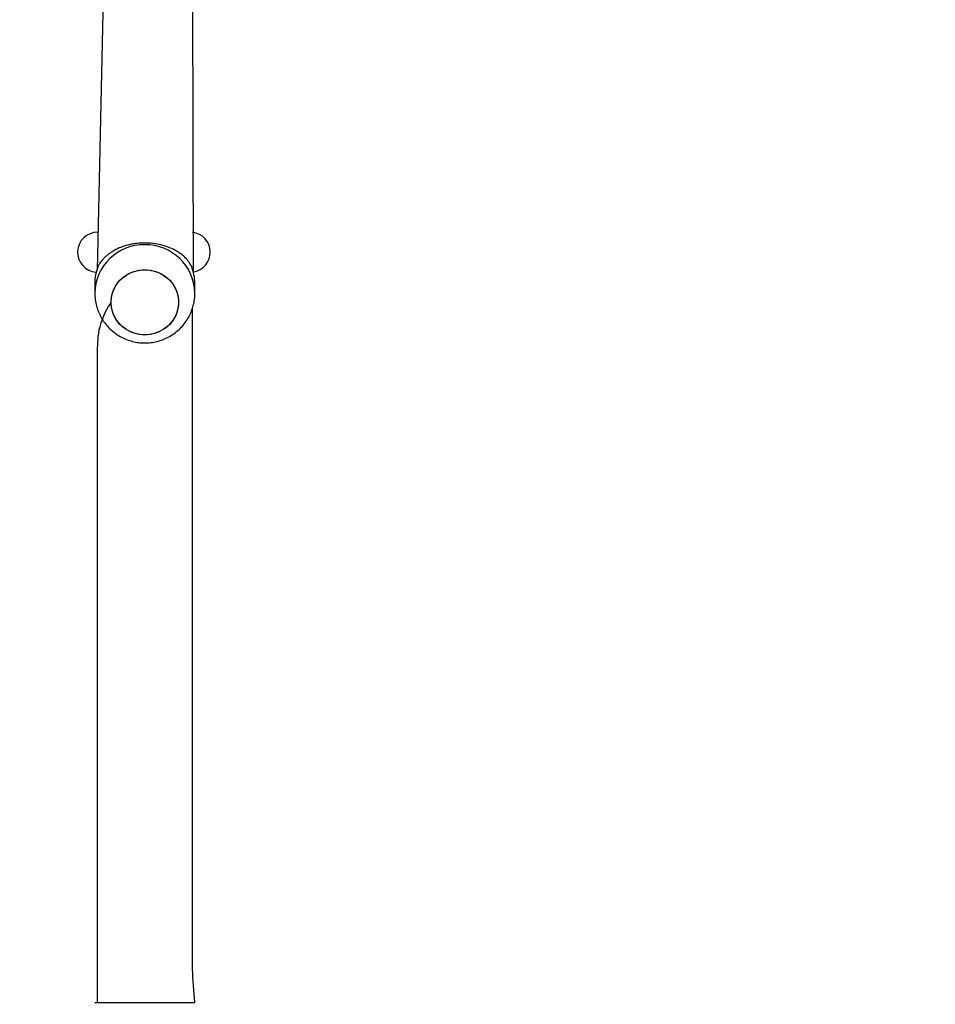
# Model space of a CAD drawing. Units: millimetres. Extents: x 52 to 849, y 140 to 960.
# Drawn here: x 404 to 441, y 538 to 577 of the extents above; entities that cross this region are included whole.
import ezdxf

# ---------------------------------------------------------------- set-up
doc = ezdxf.new("R2010")
doc.units = ezdxf.units.MM
doc.header["$LTSCALE"] = 42
doc.layers.add('FORMAT', color=7, linetype='Continuous')
doc.styles.add('SLDTEXTSTYLE2', font='TXT', dxfattribs={"width": 0.75})
doc.dimstyles.new('SLDDIMSTYLE1', dxfattribs={"dimtxt": 14.7, "dimasz": 13.8684, "dimexe": 0, "dimexo": 0.0625, "dimgap": 3.675, "dimtad": 1, "dimdec": 0, "dimrnd": 1e-09, "dimzin": 12, "dimdsep": 46, "dimtxsty": 'SLDTEXTSTYLE2', "dimsah": 1, "dimcen": 0.09, "dimadec": 0, "dimazin": 3, "dimtfac": 1, "dimtdec": 0, "dimtofl": 0, "dimtmove": 0, "dimatfit": 3, "dimfxl": 1, "dimfrac": 2, "dimtolj": 1, "dimtzin": 12, "dimarcsym": 0})

# ---------------------------------------------------------------- blocks, each defined once
blk = doc.blocks.new('_D')
at = {"layer": 'FORMAT'}
for p, q in [((51.921, 672.102), (51.921, 140.055)), ((761.921, 450.102), (761.921, 140.055)), ((51.921, 144.255), (761.921, 144.255))]:
    blk.add_line(p, q, dxfattribs=at)
for points in [[(51.921, 144.255), (65.79, 142.121), (65.79, 146.388)], [(761.921, 144.255), (748.053, 146.388), (748.053, 142.121)]]:
    blk.add_solid(points, dxfattribs=at)
at = {"layer": 'FORMAT', "insert": (403.451, 163.204), "char_height": 14.7, "attachment_point": 1, "style": 'SLDTEXTSTYLE2'}
blk.add_mtext('710', dxfattribs=at)
blk = doc.blocks.new('_D_1')
at = {"layer": 'FORMAT'}
for p, q in [((270.121, 960.302), (848.507, 960.302)), ((844.307, 960.302), (844.307, 254.302)), ((566.121, 254.302), (848.507, 254.302))]:
    blk.add_line(p, q, dxfattribs=at)
for points in [[(844.307, 960.302), (842.173, 946.433), (846.44, 946.433)], [(844.307, 254.302), (846.44, 268.17), (842.173, 268.17)]]:
    blk.add_solid(points, dxfattribs=at)
at = {"layer": 'FORMAT', "insert": (825.357, 591.988), "char_height": 14.7, "attachment_point": 1, "rotation": 90, "style": 'SLDTEXTSTYLE2'}
blk.add_mtext('706', dxfattribs=at)
blk = doc.blocks.new('_D_2')
at = {"layer": 'FORMAT'}
for p, q in [((251.921, 689.188), (251.921, 179.914)), ((561.921, 525.852), (561.921, 179.914)), ((251.921, 184.114), (561.921, 184.114))]:
    blk.add_line(p, q, dxfattribs=at)
for points in [[(251.921, 184.114), (265.79, 181.98), (265.79, 186.248)], [(561.921, 184.114), (548.053, 186.248), (548.053, 181.98)]]:
    blk.add_solid(points, dxfattribs=at)
at = {"layer": 'FORMAT', "insert": (402.865, 203.063), "char_height": 14.7, "attachment_point": 1, "style": 'SLDTEXTSTYLE2'}
blk.add_mtext('310', dxfattribs=at)
blk = doc.blocks.new('_D_3')
at = {"layer": 'FORMAT'}
for p, q in [((269.321, 760.302), (808.121, 760.302)), ((803.921, 454.302), (803.921, 760.302)), ((564.371, 454.302), (808.121, 454.302))]:
    blk.add_line(p, q, dxfattribs=at)
for points in [[(803.921, 760.302), (801.788, 746.433), (806.055, 746.433)], [(803.921, 454.302), (806.055, 468.17), (801.788, 468.17)]]:
    blk.add_solid(points, dxfattribs=at)
at = {"layer": 'FORMAT', "insert": (784.972, 591.988), "char_height": 14.7, "attachment_point": 1, "rotation": 90, "style": 'SLDTEXTSTYLE2'}
blk.add_mtext('306', dxfattribs=at)

msp = doc.modelspace()

# ---------------------------------------------------------------- linework, layer by layer
at = {"color": 7, "linetype": 'Continuous', "lineweight": 25}
for p, q in [((407.571, 592.958), (407.021, 567.456)), ((410.861, 567.38), (410.821, 592.708)), ((407.036, 568.97), (407.036, 568.97)), ((406.921, 566.91), (406.921, 566.538)), ((410.917, 566.548), (410.921, 566.91)), ((406.921, 538.202), (406.921, 538.202)), ((406.921, 538.202), (407.921, 538.202)), ((407.921, 538.202), (409.921, 538.202)), ((409.921, 538.202), (410.921, 538.202)), ((410.921, 538.202), (410.921, 538.202))]:
    msp.add_line(p, q, dxfattribs=at)
at = {"color": 8, "linetype": 'Continuous', "lineweight": 25}
for p, q in [((407.921, 538.202), (407.921, 538.202)), ((409.921, 538.202), (409.921, 538.202))]:
    msp.add_line(p, q, dxfattribs=at)
at = {"color": 7, "linetype": 'Continuous', "lineweight": 25, "flags": 128}
for points in [[(407.571, 566.169), (407.59, 566.383), (407.644, 566.591), (407.734, 566.788), (407.856, 566.968), (408.007, 567.126), (408.183, 567.258), (408.379, 567.36), (408.59, 567.43), (408.81, 567.465), (409.033, 567.465), (409.253, 567.43), (409.464, 567.36), (409.66, 567.258), (409.836, 567.126), (409.987, 566.968), (410.109, 566.788), (410.198, 566.591), (410.253, 566.383), (410.271, 566.169), (410.253, 565.955), (410.198, 565.746), (410.109, 565.55), (409.987, 565.37), (409.836, 565.212), (409.66, 565.08), (409.464, 564.977), (409.253, 564.908), (409.033, 564.872), (408.81, 564.872), (408.59, 564.908), (408.379, 564.977), (408.183, 565.08), (408.007, 565.212), (407.856, 565.37), (407.734, 565.55), (407.644, 565.746), (407.59, 565.955), (407.571, 566.169)], [(408.921, 567.47), (409.144, 567.452), (409.36, 567.399), (409.564, 567.313), (409.75, 567.195), (409.915, 567.05), (410.051, 566.88), (410.158, 566.691), (410.23, 566.488), (410.267, 566.276), (410.267, 566.061), (410.23, 565.849), (410.158, 565.646), (410.051, 565.457), (409.915, 565.288), (409.75, 565.142), (409.564, 565.025), (409.36, 564.938), (409.144, 564.886), (408.921, 564.868), (408.699, 564.886), (408.483, 564.938), (408.279, 565.025), (408.092, 565.142), (407.928, 565.288), (407.791, 565.457), (407.685, 565.646), (407.613, 565.849), (407.576, 566.061), (407.576, 566.276), (407.613, 566.488), (407.685, 566.691), (407.791, 566.88), (407.928, 567.05), (408.092, 567.195), (408.279, 567.313), (408.483, 567.399), (408.699, 567.452), (408.921, 567.47)]]:
    msp.add_lwpolyline(points, dxfattribs=at)
at = {"color": 7, "linetype": 'Continuous', "lineweight": 25}
for centre, radius, start, end in [((407.036, 568.17), 0.8, 90, 265.9413), ((410.736, 568.17), 0.8, 278.9648, 83.7939), ((408.788, 566.909), 1.867, 157.6353, 179.9727), ((409.055, 566.909), 1.867, 0.0273, 22.3647)]:
    msp.add_arc(centre, radius, start, end, dxfattribs=at)
at = {"color": 8, "linetype": 'Continuous', "lineweight": 25}
for centre, start, end in [((408.885, 566.502), 88.9351, 178.9593), ((408.954, 566.502), 1.3325, 90.9458)]:
    msp.add_arc(centre, 1.964, start, end, dxfattribs=at)
at = {"color": 7, "linetype": 'Continuous', "lineweight": 25}
for points, knots in [([(410.781, 567.619), (410.767, 567.645), (410.732, 567.709), (410.667, 567.802), (410.593, 567.892), (410.504, 567.983), (410.4, 568.074), (410.267, 568.169), (410.091, 568.273), (409.862, 568.377), (409.568, 568.467), (409.253, 568.524), (408.921, 568.543), (408.647, 568.527), (408.433, 568.496), (408.262, 568.46), (408.082, 568.408), (407.896, 568.339), (407.74, 568.265), (407.611, 568.19), (407.509, 568.121), (407.413, 568.048), (407.32, 567.965), (407.22, 567.86), (407.132, 567.744), (407.082, 567.656), (407.062, 567.619)], [0, 0, 0, 0, 0.02554, 0.061767, 0.097528, 0.124389, 0.166982, 0.207823, 0.248623, 0.315049, 0.375969, 0.439037, 0.499903, 0.56077, 0.591993, 0.62393, 0.663999, 0.706411, 0.751372, 0.781676, 0.813793, 0.843155, 0.875624, 0.913414, 0.963573, 1, 1, 1, 1]), ([(406.921, 566.538), (406.925, 566.49), (406.923, 566.359), (406.956, 566.147), (407.019, 565.905), (407.114, 565.673), (407.236, 565.455), (407.385, 565.255), (407.557, 565.074), (407.751, 564.916), (407.963, 564.784), (408.19, 564.678), (408.429, 564.602), (408.674, 564.555), (408.839, 564.549), (408.921, 564.546)], [0, 0, 0, 0, 0.04546, 0.125322, 0.20504, 0.284639, 0.364158, 0.443621, 0.523087, 0.602582, 0.682158, 0.761842, 0.841677, 0.921667, 1, 1, 1, 1]), ([(408.921, 564.546), (409.001, 564.549), (409.165, 564.554), (409.409, 564.601), (409.65, 564.677), (409.881, 564.784), (410.096, 564.919), (410.292, 565.08), (410.466, 565.265), (410.615, 565.47), (410.737, 565.691), (410.831, 565.927), (410.891, 566.171), (410.921, 566.38), (410.918, 566.506), (410.917, 566.548)], [0, 0, 0, 0, 0.075904, 0.156136, 0.236519, 0.317009, 0.397571, 0.478152, 0.558716, 0.639208, 0.719608, 0.799872, 0.87998, 0.959925, 1, 1, 1, 1]), ([(407.571, 566.169), (407.021, 565.319), (407.021, 564.068), (407.021, 562.192), (407.021, 560.317), (407.021, 558.868), (407.021, 557.795), (407.021, 557.046), (407.021, 556.222), (407.021, 555.322), (407.021, 554.427), (407.021, 553.525), (407.021, 552.633), (407.021, 551.687), (407.021, 550.692), (407.021, 549.464), (407.021, 547.986), (407.021, 546.236), (407.021, 544.379), (407.021, 542.415), (407.021, 540.344), (407.021, 538.928), (407.021, 538.202)], [0, 0, 0, 0, 0.066303, 0.138249, 0.207245, 0.27349, 0.298275, 0.325841, 0.356189, 0.389318, 0.425227, 0.455387, 0.487263, 0.520855, 0.556173, 0.593209, 0.651501, 0.713595, 0.779493, 0.849193, 0.922695, 1, 1, 1, 1]), ([(410.921, 538.202), (410.821, 539.087), (410.821, 540.827), (410.821, 543.388), (410.821, 545.855), (410.821, 548.227), (410.821, 550.188), (410.821, 551.761), (410.821, 552.967), (410.821, 554.129), (410.821, 555.232), (410.821, 556.309), (410.821, 557.356), (410.821, 558.72), (410.821, 560.371), (410.821, 562.275), (410.821, 564.053), (410.821, 565.254), (410.821, 565.862), (410.821, 565.919)], [0, 0, 0, 0, 0.094284, 0.185197, 0.27274, 0.356914, 0.437717, 0.48159, 0.524381, 0.566112, 0.606794, 0.646421, 0.684986, 0.72249, 0.797213, 0.867329, 0.932839, 0.993741, 1, 1, 1, 1])]:
    msp.add_open_spline(points, degree=3, knots=knots, dxfattribs=at)

# ---------------------------------------------------------------- dimensions: what is measured, and where the dimension line sits
at = {"layer": 'FORMAT'}
for base, p1, p2, picture, middle in [((844.307, 254.302), (265.921, 960.302), (561.921, 254.302), '_D_1', (844.307, 608.281)), ((803.921, 760.302), (560.171, 454.302), (265.121, 760.302), '_D_3', (803.921, 608.281))]:
    dim = msp.add_linear_dim(base=base, p1=p1, p2=p2, angle=90, dimstyle='SLDDIMSTYLE1', dxfattribs=at)
    dim.commit()
    dim.dimension.update_dxf_attribs({"geometry": picture, "text_midpoint": middle, "dimtype": 160})
for base, p1, p2, picture, middle in [((561.921, 184.114), (251.921, 693.388), (561.921, 530.052), '_D_2', (419.158, 184.114)), ((761.921, 144.255), (51.921, 676.302), (761.921, 454.302), '_D', (419.743, 144.255))]:
    dim = msp.add_linear_dim(base=base, p1=p1, p2=p2, dimstyle='SLDDIMSTYLE1', dxfattribs=at)
    dim.commit()
    dim.dimension.update_dxf_attribs({"geometry": picture, "text_midpoint": middle, "dimtype": 160})

doc.saveas('drawing.dxf')
